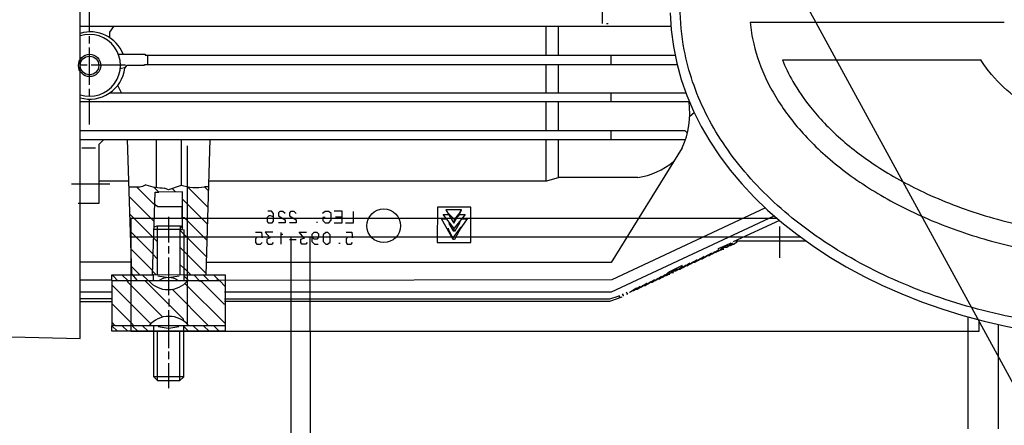
# Model space of a CAD drawing. Units: millimetres. Extents: x 4465 to 10821, y 16833 to 20995.
# Drawn here: x 5438 to 5699, y 19127 to 19234 of the extents above; entities that cross this region are included whole.
import ezdxf

# ---------------------------------------------------------------- set-up
doc = ezdxf.new("R2010")
doc.units = ezdxf.units.MM
doc.header["$LTSCALE"] = 2
doc.layers.add('ACO DIM', color=1, linetype='Continuous')
doc.layers.add('ACO DIM @ 30', color=1, linetype='Continuous')
doc.layers.add('körperlinien dünn', color=1, linetype='Continuous', lineweight=25)
doc.styles.add('ACO', font='trebuc.ttf', dxfattribs={"width": 0.8})
doc.styles.get("Standard").update_dxf_attribs({"font": 'simplex.shx'})
doc.dimstyles.new('ISO-25', dxfattribs={"dimtxt": 2.5, "dimasz": 2.5, "dimexe": 1.25, "dimexo": 0.625, "dimtad": 1, "dimtxsty": 'Standard', "dimcen": 2.5, "dimadec": 0, "dimazin": 0, "dimtfac": 1, "dimtmove": 0, "dimatfit": 3, "dimfxl": 1, "dimarcsym": 0})

# ---------------------------------------------------------------- blocks, each defined once
blk = doc.blocks.new('*D536')
at = {"layer": 'ACO DIM', "color": 0, "lineweight": 5, "transparency": 16777216}
for p, q in [((5723.34, 20061.8), (4954.62, 20061.8)), ((4992.12, 18881.8), (4992.12, 19986.8)), ((5854.94, 18806.8), (4954.62, 18806.8))]:
    blk.add_line(p, q, dxfattribs=at)
at = {"layer": 'ACO DIM', "color": 0, "transparency": 16777216}
for points in [[(4979.62, 19986.8), (5004.62, 19986.8), (4992.12, 20061.8)], [(4979.62, 18881.8), (5004.62, 18881.8), (4992.12, 18806.8)]]:
    blk.add_solid(points, dxfattribs=at)
at = {"layer": 'Defpoints', "color": 0, "transparency": 16777216}
for p in [(4992.12, 20061.8), (5742.09, 20061.8), (5873.69, 18806.8)]:
    blk.add_point(p, dxfattribs=at)
at = {"layer": 'ACO DIM', "color": 0, "lineweight": 5, "transparency": 16777216, "insert": (4923.97, 19502.76), "char_height": 75, "attachment_point": 5, "rotation": 90, "style": 'ACO'}
blk.add_mtext('\\A1;1250', dxfattribs=at)
blk = doc.blocks.new('*D535')
at = {"layer": 'ACO DIM', "color": 0, "lineweight": 5, "transparency": 16777216}
for p, q in [((6126.94, 20483.79), (4831.85, 20483.79)), ((4869.35, 20408.79), (4869.35, 18881.8)), ((5854.94, 18806.8), (4831.85, 18806.8))]:
    blk.add_line(p, q, dxfattribs=at)
at = {"layer": 'ACO DIM', "color": 0, "transparency": 16777216}
for points in [[(4856.85, 20408.79), (4881.85, 20408.79), (4869.35, 20483.79)], [(4856.85, 18881.8), (4881.85, 18881.8), (4869.35, 18806.8)]]:
    blk.add_solid(points, dxfattribs=at)
at = {"layer": 'Defpoints', "color": 0, "transparency": 16777216}
for p in [(6145.69, 20483.79), (4869.35, 18806.8), (5873.69, 18806.8)]:
    blk.add_point(p, dxfattribs=at)
at = {"layer": 'ACO DIM', "color": 0, "lineweight": 5, "transparency": 16777216, "insert": (4801.19, 19598.34), "char_height": 75, "attachment_point": 5, "rotation": 90, "style": 'ACO'}
blk.add_mtext('\\A1;1700', dxfattribs=at)

msp = doc.modelspace()

# ---------------------------------------------------------------- linework, layer by layer
at = {"layer": 'körperlinien dünn'}
for p, q in [((5602.994, 19318.46), (5707.056, 19127.844)), ((5454.195, 19149.893), (5454.195, 19305.828)), ((5592.687, 19233.399), (5592.687, 19241.273)), ((5456.671, 19231.177), (5456.671, 19237.527)), ((5610.881, 19232.574), (5454.195, 19232.574)), ((5463.06, 19232.574), (5462.005, 19231.061)), ((5577.701, 19232.574), (5577.701, 19224.954)), ((5581.067, 19224.954), (5581.067, 19232.574)), ((5594.211, 19233.272), (5593.83, 19233.272)), ((5631.859, 19233.767), (5699.277, 19233.767)), ((5456.671, 19228.066), (5456.671, 19230.034)), ((5462.005, 19231.061), (5462.005, 19229.653)), ((5456.671, 19217.08), (5456.671, 19227.05)), ((5464.355, 19225.208), (5471.467, 19225.208)), ((5471.467, 19225.208), (5471.467, 19224.954)), ((5471.467, 19224.954), (5611.978, 19224.954)), ((5472.165, 19222.541), (5472.165, 19224.954)), ((5594.973, 19224.954), (5594.973, 19222.541)), ((5456.1, 19222.287), (5454.258, 19222.287)), ((5466.26, 19222.287), (5457.116, 19222.287)), ((5464.867, 19221.428), (5466.289, 19221.823)), ((5466.076, 19221.566), (5466.674, 19222.287)), ((5466.674, 19222.287), (5471.276, 19222.287)), ((5471.276, 19222.287), (5471.276, 19222.541)), ((5471.276, 19222.541), (5612.524, 19222.541)), ((5577.701, 19222.541), (5577.701, 19214.985)), ((5581.067, 19214.985), (5581.067, 19222.541)), ((5640.43, 19223.767), (5693.028, 19223.767)), ((5465.177, 19214.985), (5464.176, 19216.938)), ((5456.671, 19214.096), (5456.671, 19216.064)), ((5462.069, 19214.985), (5614.876, 19214.985)), ((5594.973, 19214.985), (5594.973, 19212.572)), ((5615.838, 19212.572), (5454.195, 19212.572)), ((5456.671, 19206.603), (5456.671, 19213.334)), ((5577.701, 19212.572), (5577.701, 19204.952)), ((5581.067, 19204.952), (5581.067, 19212.572)), ((5616.999, 19209.714), (5615.848, 19208.696)), ((5617.114, 19209.714), (5616.999, 19209.714)), ((5614.674, 19204.952), (5454.195, 19204.952)), ((5594.973, 19204.952), (5594.973, 19202.602)), ((5615.229, 19204.317), (5614.674, 19204.952)), ((5454.195, 19202.602), (5614.721, 19202.602)), ((5460.489, 19202.602), (5459.211, 19201.274)), ((5459.211, 19201.274), (5459.211, 19185.711)), ((5467.916, 19167.02), (5466.766, 19202.602)), ((5474.451, 19189.902), (5474.451, 19202.602)), ((5480.992, 19202.602), (5480.992, 19190.441)), ((5482.69, 19153.775), (5482.69, 19200.981)), ((5488.613, 19202.602), (5487.528, 19166.789)), ((5577.701, 19202.602), (5577.701, 19191.508)), ((5581.067, 19192.569), (5581.067, 19202.602)), ((5454.703, 19200.38), (5458.322, 19200.38)), ((5613.862, 19200.453), (5594.997, 19170.027)), ((5462.069, 19190.791), (5451.899, 19190.791)), ((5467.123, 19191.553), (5459.211, 19191.553)), ((5470.762, 19190.177), (5470.042, 19190.029)), ((5471.669, 19190.61), (5470.762, 19190.177)), ((5480.992, 19190.441), (5477.617, 19189.267)), ((5482.643, 19190.093), (5488.07, 19184.666)), ((5487.204, 19190.104), (5488.204, 19189.103)), ((5488.234, 19190.093), (5487.214, 19190.093)), ((5577.853, 19191.553), (5488.167, 19191.553)), ((5581.257, 19192.569), (5577.853, 19191.553)), ((5602.085, 19192.569), (5581.257, 19192.569)), ((5470.042, 19190.029), (5467.172, 19190.029)), ((5467.253, 19187.515), (5473.888, 19180.939)), ((5473.562, 19185.711), (5469.38, 19189.893)), ((5473.429, 19166.789), (5474.14, 19188.696)), ((5475.086, 19188.696), (5473.757, 19190.025)), ((5474.14, 19188.696), (5475.086, 19188.696)), ((5481.373, 19188.759), (5475.086, 19188.696)), ((5477.617, 19189.267), (5476.566, 19189.773)), ((5478.613, 19189.614), (5479.468, 19188.759)), ((5481.373, 19178.79), (5481.373, 19188.759)), ((5459.211, 19185.711), (5453.687, 19185.711)), ((5474.832, 19184.759), (5473.562, 19185.711)), ((5481.373, 19186.854), (5487.937, 19180.29)), ((5467.404, 19182.853), (5473.744, 19176.512)), ((5481.309, 19184.759), (5474.832, 19184.759)), ((5481.309, 19181.647), (5481.309, 19184.759)), ((5504.232, 19182.409), (5503.788, 19181.965)), ((5504.931, 19183.616), (5503.978, 19183.616)), ((5504.677, 19182.409), (5504.232, 19182.409)), ((5505.502, 19182.174), (5504.677, 19182.409)), ((5505.502, 19182.987), (5504.931, 19183.616)), ((5505.502, 19180.949), (5505.502, 19182.987)), ((5507.153, 19183.552), (5506.772, 19183.171)), ((5506.772, 19183.171), (5506.772, 19182.384)), ((5506.772, 19182.384), (5508.55, 19181.33)), ((5507.979, 19183.552), (5507.153, 19183.552)), ((5508.55, 19182.981), (5507.979, 19183.552)), ((5510.03, 19183.552), (5509.757, 19183.162)), ((5509.757, 19183.162), (5509.757, 19182.383)), ((5509.757, 19182.383), (5511.535, 19181.357)), ((5510.963, 19183.552), (5510.03, 19183.552)), ((5511.535, 19182.981), (5510.963, 19183.552)), ((5519.148, 19183.552), (5518.52, 19182.981)), ((5520.171, 19183.552), (5519.148, 19183.552)), ((5520.742, 19182.981), (5520.171, 19183.552)), ((5520.742, 19181.266), (5520.742, 19182.981)), ((5523.727, 19183.616), (5521.568, 19183.616)), ((5523.727, 19180.568), (5523.727, 19183.616)), ((5526.711, 19180.568), (5526.711, 19183.552)), ((5548.935, 19184.695), (5548.872, 19175.298)), ((5557.826, 19184.695), (5548.935, 19184.695)), ((5553.381, 19179.062), (5550.474, 19182.79)), ((5550.474, 19182.79), (5551.938, 19182.79)), ((5555.344, 19183.997), (5551.222, 19183.997)), ((5551.222, 19183.997), (5553.3, 19180.493)), ((5551.685, 19183.216), (5553.381, 19181.52)), ((5553.3, 19180.493), (5555.381, 19184.076)), ((5556.289, 19182.79), (5553.356, 19179.093)), ((5553.462, 19181.439), (5554.651, 19182.854)), ((5554.524, 19182.219), (5555.344, 19183.997)), ((5554.788, 19182.79), (5556.289, 19182.79)), ((5557.826, 19175.298), (5557.826, 19184.695)), ((5595.118, 19162.217), (5638.27, 19182.371)), ((5635.941, 19184.481), (5595.19, 19165.455)), ((5467.64, 19181.803), (5638.924, 19181.803)), ((5467.64, 19181.803), (5467.64, 19151.803)), ((5473.841, 19179.488), (5474.642, 19179.742)), ((5474.642, 19179.742), (5474.642, 19166.789)), ((5474.642, 19179.742), (5480.801, 19179.742)), ((5477.69, 19182.092), (5477.69, 19175.361)), ((5480.738, 19179.742), (5480.738, 19178.79)), ((5480.801, 19179.742), (5481.373, 19179.171)), ((5481.881, 19181.901), (5481.373, 19181.901)), ((5487.807, 19175.975), (5481.881, 19181.901)), ((5503.788, 19181.965), (5503.788, 19180.885)), ((5503.788, 19180.885), (5504.105, 19180.568)), ((5504.105, 19180.568), (5505.121, 19180.568)), ((5505.121, 19180.568), (5505.502, 19180.949)), ((5508.55, 19180.568), (5506.772, 19180.568)), ((5508.55, 19181.33), (5508.55, 19180.568)), ((5511.535, 19180.568), (5509.757, 19180.568)), ((5511.535, 19181.357), (5511.535, 19180.568)), ((5516.869, 19180.695), (5517.186, 19180.695)), ((5519.155, 19181.965), (5518.583, 19181.965)), ((5518.583, 19181.965), (5518.583, 19181.145)), ((5518.583, 19181.145), (5519.212, 19180.568)), ((5519.212, 19180.568), (5520.171, 19180.568)), ((5520.171, 19180.568), (5520.742, 19181.266)), ((5521.568, 19180.568), (5523.727, 19180.568)), ((5521.949, 19182.155), (5523.727, 19182.155)), ((5524.552, 19180.568), (5526.711, 19180.568)), ((5553.098, 19176.123), (5550.023, 19181.647)), ((5550.023, 19181.647), (5551.365, 19181.647)), ((5552.318, 19180.425), (5551.975, 19180.377)), ((5551.975, 19180.377), (5553.1, 19178.409)), ((5552.033, 19180.275), (5552.322, 19180.42)), ((5553.381, 19181.52), (5553.381, 19180.631)), ((5553.642, 19178.409), (5554.994, 19180.707)), ((5554.525, 19180.567), (5554.778, 19180.441)), ((5554.778, 19180.441), (5554.617, 19180.682)), ((5554.617, 19180.682), (5554.778, 19180.441)), ((5556.83, 19181.647), (5554.841, 19178.726)), ((5554.994, 19180.707), (5554.856, 19180.984)), ((5555.382, 19181.647), (5556.83, 19181.647)), ((5639.649, 19181.183), (5627.421, 19175.488)), ((5473.605, 19172.207), (5467.552, 19178.259)), ((5480.738, 19178.79), (5473.818, 19178.79)), ((5480.738, 19178.79), (5480.801, 19178.79)), ((5480.738, 19166.789), (5480.738, 19178.79)), ((5480.738, 19178.79), (5481.373, 19178.79)), ((5481.69, 19177.584), (5480.738, 19178.536)), ((5481.563, 19178.79), (5481.69, 19178.663)), ((5481.69, 19178.663), (5481.69, 19166.789)), ((5487.674, 19171.6), (5481.69, 19177.584)), ((5500.74, 19178.028), (5502.264, 19178.028)), ((5502.264, 19178.028), (5502.454, 19176.568)), ((5505.312, 19178.028), (5503.237, 19178.028)), ((5503.237, 19178.028), (5504.61, 19176.574)), ((5507.534, 19174.853), (5507.534, 19177.964)), ((5507.788, 19177.647), (5507.788, 19177.393)), ((5513.621, 19176.522), (5512.273, 19178.028)), ((5512.273, 19178.028), (5514.265, 19178.028)), ((5516.17, 19177.964), (5515.662, 19177.457)), ((5515.662, 19177.457), (5515.662, 19175.615)), ((5517.059, 19177.964), (5516.17, 19177.964)), ((5517.504, 19177.52), (5517.059, 19177.964)), ((5517.504, 19176.742), (5517.504, 19177.52)), ((5519.339, 19177.964), (5518.647, 19177.33)), ((5518.647, 19177.33), (5518.647, 19175.615)), ((5519.911, 19177.964), (5519.339, 19177.964)), ((5520.488, 19177.335), (5519.911, 19177.964)), ((5520.488, 19175.439), (5520.488, 19177.335)), ((5524.743, 19178.028), (5526.267, 19178.028)), ((5526.267, 19178.028), (5526.457, 19176.568)), ((5551.793, 19179.107), (5552.084, 19177.944)), ((5551.984, 19178.472), (5553.215, 19176.123)), ((5553.036, 19176.463), (5555.222, 19179.425)), ((5553.1, 19178.409), (5553.642, 19178.409)), ((5553.381, 19178.409), (5553.381, 19179.062)), ((5555.286, 19179.361), (5553.508, 19176.123)), ((5555.159, 19179.13), (5555.159, 19179.193)), ((5639.676, 19179.615), (5639.676, 19171.297)), ((5467.64, 19176.803), (5645.18, 19176.803)), ((5473.744, 19176.512), (5474.642, 19175.615)), ((5501.184, 19176.758), (5500.74, 19176.314)), ((5500.74, 19176.314), (5500.74, 19175.334)), ((5500.74, 19175.334), (5501.032, 19174.917)), ((5501.032, 19174.917), (5502.059, 19174.917)), ((5502.454, 19176.758), (5501.184, 19176.758)), ((5502.059, 19174.917), (5502.454, 19175.361)), ((5502.454, 19176.568), (5502.454, 19176.758)), ((5504.61, 19176.574), (5503.724, 19176.187)), ((5503.724, 19176.187), (5503.724, 19175.298)), ((5503.724, 19175.298), (5504.105, 19174.917)), ((5504.105, 19174.917), (5505.157, 19174.917)), ((5505.157, 19174.917), (5505.502, 19175.361)), ((5509.757, 19176.123), (5511.471, 19176.123)), ((5510.188, 19151.803), (5510.188, 19176.803)), ((5512.741, 19176.229), (5513.757, 19176.568)), ((5512.741, 19175.334), (5512.741, 19176.229)), ((5513.033, 19174.917), (5512.741, 19175.334)), ((5514.061, 19174.917), (5513.033, 19174.917)), ((5514.456, 19175.361), (5514.061, 19174.917)), ((5515.188, 19151.803), (5515.188, 19176.803)), ((5515.662, 19176.822), (5516.17, 19176.314)), ((5515.662, 19175.615), (5516.361, 19174.917)), ((5516.17, 19176.314), (5517.161, 19176.314)), ((5516.361, 19174.917), (5517.313, 19174.917)), ((5517.161, 19176.314), (5517.504, 19176.742)), ((5518.647, 19175.615), (5519.345, 19174.917)), ((5519.345, 19174.917), (5519.809, 19174.917)), ((5519.809, 19174.917), (5520.488, 19175.439)), ((5523.155, 19175.044), (5522.838, 19175.044)), ((5525.187, 19176.758), (5524.743, 19176.314)), ((5524.743, 19176.314), (5524.743, 19175.334)), ((5524.743, 19175.334), (5525.035, 19174.917)), ((5525.035, 19174.917), (5526.062, 19174.917)), ((5526.457, 19176.758), (5525.187, 19176.758)), ((5526.062, 19174.917), (5526.457, 19175.361)), ((5526.457, 19176.568), (5526.457, 19176.758)), ((5548.872, 19175.298), (5557.826, 19175.298)), ((5553.508, 19176.123), (5553.098, 19176.123)), ((5624.404, 19174.06), (5626.85, 19175.234)), ((5626.532, 19174.409), (5625.13, 19174.409)), ((5627.21, 19175.127), (5625.66, 19174.028)), ((5626.393, 19174.548), (5626.532, 19174.409)), ((5626.575, 19174.472), (5626.469, 19174.472)), ((5628.339, 19175.298), (5626.575, 19174.472)), ((5626.824, 19174.853), (5627.421, 19174.853)), ((5627.421, 19174.917), (5627.628, 19174.917)), ((5627.628, 19174.917), (5628.534, 19175.699)), ((5627.966, 19175.742), (5646.636, 19175.742)), ((5628.374, 19175.298), (5628.339, 19175.298)), ((5628.534, 19175.699), (5629.009, 19175.742)), ((5473.463, 19167.84), (5467.703, 19173.6)), ((5474.642, 19171.043), (5473.603, 19172.143)), ((5477.69, 19174.345), (5477.69, 19172.377)), ((5481.69, 19173.012), (5480.738, 19173.964)), ((5487.541, 19167.224), (5481.69, 19173.075)), ((5619.12, 19170.98), (5620.67, 19172.079)), ((5621.622, 19172.524), (5620.072, 19171.424)), ((5620.944, 19171.805), (5620.283, 19171.805)), ((5620.805, 19171.944), (5620.944, 19171.805)), ((5620.881, 19171.869), (5621.025, 19171.869)), ((5621.025, 19171.869), (5622.575, 19172.968)), ((5621.897, 19172.25), (5621.236, 19172.25)), ((5621.758, 19172.389), (5621.897, 19172.25)), ((5622.001, 19172.313), (5621.833, 19172.313)), ((5623.557, 19173.383), (5622.001, 19172.313)), ((5622.849, 19172.694), (5622.188, 19172.694)), ((5622.729, 19172.814), (5622.849, 19172.694)), ((5622.786, 19172.758), (5622.806, 19172.758)), ((5622.806, 19172.758), (5624.544, 19173.583)), ((5623.738, 19173.139), (5623.201, 19173.139)), ((5625.168, 19174.375), (5623.318, 19173.647)), ((5623.865, 19173.202), (5623.738, 19173.202)), ((5624.445, 19174.019), (5623.865, 19173.266)), ((5623.875, 19173.266), (5623.865, 19173.266)), ((5625.516, 19173.964), (5624.124, 19173.964)), ((5624.881, 19173.583), (5624.394, 19174.07)), ((5624.544, 19173.583), (5624.881, 19173.583)), ((5625.516, 19174.028), (5625.168, 19174.375)), ((5625.66, 19174.028), (5625.516, 19174.028)), ((5467.816, 19170.091), (5454.195, 19170.091)), ((5477.69, 19171.361), (5477.69, 19161.391)), ((5480.738, 19169.456), (5481.69, 19168.503)), ((5594.997, 19170.027), (5487.595, 19170.027)), ((5613.896, 19169.202), (5610.481, 19167.564)), ((5613.405, 19168.313), (5614.955, 19169.412)), ((5615.907, 19169.857), (5614.358, 19168.757)), ((5615.09, 19169.277), (5615.229, 19169.138)), ((5615.166, 19169.202), (5615.31, 19169.202)), ((5615.31, 19169.202), (5616.86, 19170.301)), ((5616.182, 19169.583), (5615.521, 19169.583)), ((5616.043, 19169.722), (5616.182, 19169.583)), ((5616.263, 19169.646), (5616.118, 19169.646)), ((5617.812, 19170.746), (5616.263, 19169.646)), ((5617.134, 19170.027), (5616.473, 19170.027)), ((5616.995, 19170.166), (5617.134, 19170.027)), ((5617.071, 19170.091), (5617.215, 19170.091)), ((5617.215, 19170.091), (5618.765, 19171.19)), ((5618.087, 19170.472), (5617.426, 19170.472)), ((5617.948, 19170.611), (5618.087, 19170.472)), ((5618.168, 19170.535), (5618.023, 19170.535)), ((5619.717, 19171.635), (5618.168, 19170.535)), ((5619.039, 19170.916), (5618.378, 19170.916)), ((5618.9, 19171.055), (5619.039, 19170.916)), ((5618.976, 19170.98), (5619.12, 19170.98)), ((5619.992, 19171.361), (5619.331, 19171.361)), ((5619.853, 19171.5), (5619.992, 19171.361)), ((5620.072, 19171.424), (5619.928, 19171.424)), ((5462.64, 19165.455), (5462.64, 19166.789)), ((5462.64, 19166.789), (5473.429, 19166.789)), ((5466.93, 19165.161), (5465.25, 19166.789)), ((5470.01, 19166.789), (5467.852, 19168.996)), ((5469.4, 19165.265), (5467.916, 19167.02)), ((5472.229, 19165.265), (5470.705, 19166.789)), ((5474.406, 19166.789), (5473.456, 19167.62)), ((5473.562, 19166.852), (5473.689, 19166.852)), ((5473.626, 19166.789), (5481.69, 19166.852)), ((5473.626, 19165.265), (5473.626, 19166.789)), ((5481.69, 19168.63), (5483.532, 19166.789)), ((5481.817, 19166.852), (5481.69, 19166.852)), ((5481.69, 19166.852), (5481.69, 19165.265)), ((5481.69, 19166.789), (5492.675, 19166.789)), ((5484.351, 19166.789), (5486.071, 19165.011)), ((5488.357, 19165.265), (5486.833, 19166.789)), ((5491.088, 19165.265), (5489.564, 19166.789)), ((5492.675, 19166.789), (5492.675, 19151.803)), ((5607.817, 19165.709), (5609.367, 19166.809)), ((5610.481, 19167.564), (5608.828, 19166.154)), ((5609.472, 19166.703), (5609.641, 19166.535)), ((5609.808, 19166.598), (5609.578, 19166.598)), ((5609.795, 19166.979), (5610.568, 19166.979)), ((5612.081, 19168.095), (5609.808, 19166.598)), ((5610.568, 19166.979), (5610.517, 19167.065)), ((5611.062, 19167.424), (5611.525, 19167.424)), ((5611.525, 19167.424), (5611.384, 19167.636)), ((5611.64, 19167.805), (5612.308, 19167.805)), ((5611.909, 19168.249), (5613.324, 19168.249)), ((5612.308, 19167.868), (5612.081, 19168.095)), ((5612.453, 19167.868), (5612.308, 19167.868)), ((5614.002, 19168.968), (5612.453, 19167.868)), ((5613.324, 19168.249), (5613.185, 19168.388)), ((5613.261, 19168.313), (5613.405, 19168.313)), ((5614.277, 19168.694), (5613.616, 19168.694)), ((5614.138, 19168.833), (5614.277, 19168.694)), ((5614.358, 19168.757), (5614.213, 19168.757)), ((5615.229, 19169.138), (5614.568, 19169.138)), ((5454.195, 19165.455), (5462.64, 19165.455)), ((5462.577, 19165.392), (5462.704, 19165.392)), ((5462.958, 19166.471), (5462.64, 19166.471)), ((5462.704, 19153.327), (5462.704, 19165.265)), ((5462.704, 19165.265), (5491.139, 19165.265)), ((5462.704, 19164.058), (5472.964, 19153.798)), ((5464.164, 19165.265), (5462.958, 19166.471)), ((5466.704, 19165.011), (5466.93, 19165.161)), ((5476.158, 19155.557), (5466.704, 19165.011)), ((5481.627, 19154.978), (5471.34, 19165.265)), ((5474.832, 19166.535), (5477.69, 19166.027)), ((5477.626, 19166.027), (5480.484, 19166.535)), ((5481.69, 19166.535), (5482.836, 19165.388)), ((5482.008, 19164.503), (5492.675, 19153.835)), ((5486.071, 19165.011), (5486.198, 19165.201)), ((5486.198, 19165.201), (5492.294, 19159.105)), ((5595.19, 19165.455), (5490.326, 19165.265)), ((5491.139, 19165.265), (5492.675, 19163.683)), ((5602.102, 19163.042), (5603.652, 19164.142)), ((5604.604, 19164.586), (5603.055, 19163.487)), ((5603.787, 19164.007), (5603.926, 19163.868)), ((5604.007, 19163.931), (5605.557, 19165.031)), ((5604.879, 19164.312), (5604.218, 19164.312)), ((5604.74, 19164.451), (5604.879, 19164.312)), ((5604.96, 19164.376), (5604.815, 19164.376)), ((5606.509, 19165.475), (5604.96, 19164.376)), ((5605.831, 19164.757), (5605.17, 19164.757)), ((5605.692, 19164.896), (5605.831, 19164.757)), ((5605.768, 19164.82), (5605.912, 19164.82)), ((5605.912, 19164.82), (5607.462, 19165.92)), ((5606.784, 19165.201), (5606.123, 19165.201)), ((5606.645, 19165.34), (5606.784, 19165.201)), ((5606.865, 19165.265), (5606.72, 19165.265)), ((5608.414, 19166.364), (5606.865, 19165.265)), ((5607.736, 19165.646), (5607.075, 19165.646)), ((5607.597, 19165.785), (5607.736, 19165.646)), ((5607.673, 19165.709), (5607.817, 19165.709)), ((5608.689, 19166.09), (5608.028, 19166.09)), ((5608.55, 19166.229), (5608.689, 19166.09)), ((5608.828, 19166.154), (5608.625, 19166.154)), ((5609.641, 19166.535), (5608.98, 19166.535)), ((5454.195, 19162.217), (5462.704, 19162.217)), ((5488.294, 19153.263), (5478.605, 19162.952)), ((5492.485, 19162.217), (5595.118, 19162.217)), ((5598.275, 19161.328), (5598.021, 19161.709)), ((5599.418, 19161.709), (5598.973, 19162.153)), ((5599.1, 19161.709), (5599.418, 19161.709)), ((5600.053, 19162.09), (5599.926, 19162.09)), ((5600.18, 19162.153), (5600.053, 19162.153)), ((5601.747, 19163.253), (5600.287, 19162.217)), ((5600.307, 19162.217), (5600.287, 19162.217)), ((5601.069, 19162.534), (5600.878, 19162.534)), ((5600.93, 19162.673), (5601.069, 19162.534)), ((5601.15, 19162.598), (5601.005, 19162.598)), ((5602.699, 19163.698), (5601.15, 19162.598)), ((5601.36, 19162.979), (5602.021, 19162.979)), ((5602.021, 19162.979), (5601.882, 19163.118)), ((5601.958, 19163.042), (5602.102, 19163.042)), ((5602.974, 19163.423), (5602.313, 19163.423)), ((5602.835, 19163.562), (5602.974, 19163.423)), ((5603.055, 19163.487), (5602.91, 19163.487)), ((5603.926, 19163.868), (5603.265, 19163.868)), ((5603.863, 19163.931), (5604.007, 19163.931)), ((5462.704, 19160.375), (5454.195, 19160.375)), ((5454.195, 19159.74), (5462.704, 19159.74)), ((5462.704, 19159.105), (5468.292, 19153.517)), ((5477.753, 19160.375), (5477.753, 19158.407)), ((5492.294, 19159.105), (5492.675, 19159.105)), ((5492.485, 19160.375), (5594.633, 19160.375)), ((5594.63, 19159.74), (5492.485, 19159.74)), ((5597.83, 19160.883), (5594.63, 19159.74)), ((5594.633, 19160.375), (5596.878, 19161.074)), ((5597.026, 19161.328), (5597.195, 19161.328)), ((5597.322, 19160.883), (5597.026, 19161.328)), ((5597.195, 19160.82), (5597.322, 19160.82)), ((5597.449, 19160.883), (5597.322, 19160.883)), ((5598.148, 19161.264), (5598.275, 19161.264)), ((5598.402, 19161.328), (5598.275, 19161.328)), ((5477.69, 19157.391), (5477.69, 19147.358)), ((5463.529, 19153.263), (5462.704, 19154.089)), ((5468.292, 19153.517), (5468.01, 19153.235)), ((5481.627, 19154.533), (5481.627, 19154.978)), ((5689.688, 19125.934), (5689.688, 19155.622)), ((5692.64, 19151.803), (5692.64, 19154.828)), ((5380.028, 19151.612), (5454.195, 19149.893)), ((5462.64, 19151.803), (5462.64, 19153.268)), ((5462.64, 19153.268), (5464.157, 19151.803)), ((5492.675, 19151.803), (5462.64, 19151.803)), ((5463.466, 19153.327), (5462.704, 19153.327)), ((5462.894, 19153.022), (5462.894, 19153.327)), ((5492.675, 19153.263), (5463.529, 19153.263)), ((5465.371, 19153.263), (5466.831, 19151.803)), ((5467.64, 19151.803), (5692.64, 19151.803)), ((5468.01, 19153.235), (5469.49, 19151.803)), ((5470.768, 19153.263), (5472.229, 19151.803)), ((5473.689, 19153.263), (5473.689, 19139.801)), ((5474.642, 19151.803), (5474.642, 19138.849)), ((5477.563, 19152.501), (5474.896, 19153.009)), ((5480.166, 19151.803), (5475.15, 19151.803)), ((5480.42, 19153.009), (5477.753, 19152.501)), ((5480.674, 19138.722), (5480.674, 19151.803)), ((5481.69, 19139.738), (5481.69, 19153.263)), ((5481.69, 19153.073), (5482.96, 19151.803)), ((5484.23, 19153.263), (5485.69, 19151.803)), ((5488.421, 19151.803), (5486.96, 19153.263)), ((5489.627, 19153.263), (5491.088, 19151.803)), ((5477.69, 19146.405), (5477.69, 19144.373)), ((5477.69, 19143.357), (5477.69, 19136.69)), ((5473.689, 19139.801), (5481.754, 19139.801)), ((5473.689, 19139.801), (5474.705, 19138.785)), ((5474.705, 19138.785), (5480.674, 19138.722)), ((5480.674, 19138.722), (5481.69, 19139.738))]:
    msp.add_line(p, q, dxfattribs=at)
for points in [[(5510.188, 19176.803), (5515.188, 19176.803)], [(5697.688, 19153.607), (5697.688, 19125.934)], [(5515.188, 19151.803), (5515.188, 19038.12), (5510.188, 19038.12), (5510.188, 19151.803)]]:
    msp.add_lwpolyline(points, dxfattribs=at)
for centre, radius in [((5456.719, 19222.255), 2.953), ((5456.705, 19222.246), 2.454), ((5534.72, 19179.765), 4.472)]:
    msp.add_circle(centre, radius, dxfattribs=at)
for centre, radius, start, end in [((5456.935, 19221.851), 9.316, 21.12561, 107.10853), ((5456.709, 19222.276), 8.196, 252.13718, 107.86282), ((5456.777, 19222.709), 9.37, 254.00384, 352.98815), ((5594.392, 19209.558), 21.494, 334.93755, 8.05994), ((5599.367, 19211.487), 19.112, 278.17678, 309.79442), ((5476.538, 19204.355), 14.582, 250.49599, 270.11018), ((5484.968, 19202.427), 12.537, 251.5071, 280.32168), ((5477.563, 19169.643), 6.803, 220.05678, 319.94322), ((5477.69, 19161.423), 4.605, 56.52904, 123.47096), ((5477.753, 19148.944), 6.814, 39.333, 140.667)]:
    msp.add_arc(centre, radius, start, end, dxfattribs=at)
msp.add_ellipse((5735.69, 19237.677), major_axis=(-125.018, 0), ratio=0.705864, start_param=0.0168062, end_param=6.2663791, dxfattribs=at)
for points, knots in [([(5613.328, 19237.677), (5613.328, 19233.894), (5613.688, 19230.111), (5615.49, 19220.703), (5617.387, 19215.115), (5622.757, 19204.287), (5626.23, 19199.047), (5634.63, 19189.135), (5639.557, 19184.464), (5650.675, 19175.896), (5656.864, 19171.999), (5670.252, 19165.153), (5677.451, 19162.205), (5692.558, 19157.384), (5700.467, 19155.513), (5716.665, 19152.931), (5724.953, 19152.22), (5741.565, 19151.989), (5749.888, 19152.468), (5766.22, 19154.598), (5774.23, 19156.247), (5789.601, 19160.645), (5796.963, 19163.392), (5810.733, 19169.864), (5817.14, 19173.588), (5828.739, 19181.848), (5833.93, 19186.383), (5842.889, 19196.066), (5846.657, 19201.212), (5852.636, 19211.896), (5854.847, 19217.433), (5857.645, 19228.682), (5858.233, 19234.394), (5857.771, 19245.789), (5856.722, 19251.472), (5853.013, 19262.605), (5850.352, 19268.054), (5843.506, 19278.5), (5839.319, 19283.495), (5829.573, 19292.817), (5824.015, 19297.142), (5811.751, 19304.931), (5805.045, 19308.394), (5790.761, 19314.305), (5783.184, 19316.752), (5767.474, 19320.524), (5759.342, 19321.849), (5742.86, 19323.316), (5734.511, 19323.46), (5717.946, 19322.559), (5709.731, 19321.514), (5693.774, 19318.284), (5686.033, 19316.098), (5671.351, 19310.68), (5664.408, 19307.449), (5651.61, 19300.082), (5645.754, 19295.948), (5635.364, 19286.959), (5630.831, 19282.105), (5623.261, 19271.89), (5620.224, 19266.529), (5615.747, 19255.522), (5614.307, 19249.875), (5613.447, 19242.023), (5613.328, 19239.85), (5613.328, 19237.677)], [0, 0, 0, 0, 0.134333, 0.134333, 0.3367225, 0.3367225, 0.539112, 0.539112, 0.7415016, 0.7415016, 0.9438911, 0.9438911, 1.1462806, 1.1462806, 1.3486702, 1.3486702, 1.5510597, 1.5510597, 1.7534492, 1.7534492, 1.9558388, 1.9558388, 2.1582283, 2.1582283, 2.3606178, 2.3606178, 2.5630074, 2.5630074, 2.7653969, 2.7653969, 2.9677865, 2.9677865, 3.170176, 3.170176, 3.3725655, 3.3725655, 3.5749551, 3.5749551, 3.7773446, 3.7773446, 3.9797341, 3.9797341, 4.1821237, 4.1821237, 4.3845132, 4.3845132, 4.5869027, 4.5869027, 4.7892923, 4.7892923, 4.9916818, 4.9916818, 5.1940713, 5.1940713, 5.3964609, 5.3964609, 5.5988504, 5.5988504, 5.8012399, 5.8012399, 6.0036295, 6.0036295, 6.206019, 6.206019, 6.2831853, 6.2831853, 6.2831853, 6.2831853]), ([(5631.859, 19233.767), (5632.041, 19231.841), (5632.36, 19229.912), (5633.586, 19224.73), (5634.749, 19221.463), (5637.932, 19214.924), (5639.954, 19211.652), (5644.896, 19205.212), (5647.817, 19202.045), (5654.531, 19195.962), (5658.325, 19193.047), (5666.697, 19187.614), (5671.274, 19185.097), (5681.079, 19180.583), (5686.306, 19178.587), (5697.242, 19175.209), (5702.95, 19173.828), (5714.331, 19171.803), (5719.986, 19171.122), (5725.69, 19170.754)], [0.066816, 0.066816, 0.066816, 0.066816, 0.1654789, 0.1654789, 0.3309577, 0.3309577, 0.4964366, 0.4964366, 0.6619154, 0.6619154, 0.8273943, 0.8273943, 0.9928731, 0.9928731, 1.158352, 1.158352, 1.3238309, 1.3238309, 1.479896, 1.479896, 1.479896, 1.479896]), ([(5640.43, 19223.767), (5641.192, 19221.857), (5642.123, 19219.926), (5644.533, 19215.728), (5646.075, 19213.457), (5650.131, 19208.377), (5652.793, 19205.574), (5658.922, 19200.152), (5662.392, 19197.531), (5670.062, 19192.616), (5674.267, 19190.32), (5683.918, 19185.887), (5689.462, 19183.816), (5701.119, 19180.394), (5707.235, 19179.042), (5714.233, 19177.983), (5714.96, 19177.878), (5715.69, 19177.779)], [0.2744062, 0.2744062, 0.2744062, 0.2744062, 0.3849064, 0.3849064, 0.5132085, 0.5132085, 0.6734494, 0.6734494, 0.8336903, 0.8336903, 0.9939311, 0.9939311, 1.1766949, 1.1766949, 1.3594586, 1.3594586, 1.3805899, 1.3805899, 1.3805899, 1.3805899]), ([(5715.69, 19206.702), (5715.314, 19206.834), (5714.941, 19206.97), (5710.266, 19208.731), (5706.238, 19210.872), (5700.155, 19215.379), (5697.868, 19217.495), (5694.845, 19221.089), (5693.886, 19222.399), (5693.028, 19223.767)], [5.17472681, 5.17472681, 5.17472681, 5.17472681, 5.20227626, 5.20227626, 5.52162264, 5.52162264, 5.74703788, 5.74703788, 5.86617864, 5.86617864, 5.86617864, 5.86617864])]:
    msp.add_open_spline(points, degree=3, knots=knots, dxfattribs=at)

# ---------------------------------------------------------------- dimensions: what is measured, and where the dimension line sits
at = {"layer": 'ACO DIM @ 30', "color": 1, "lineweight": 5}
for base, p1, p2, text, picture, middle in [((4869.347, 18806.803), (6145.69, 20483.791), (5873.69, 18806.803), '1700', '*D535', (4869.347, 19598.34)), ((4992.124, 20061.803), (5873.69, 18806.803), (5742.087, 20061.803), '1250', '*D536', (4992.124, 19502.76))]:
    dim = msp.add_linear_dim(base=base, p1=p1, p2=p2, angle=90, text=text, dimstyle='ISO-25', override={"dimscale": 30, "dimgap": 1, "dimtxsty": 'ACO', "dimtdec": 0, "dimtix": 0, "dimtofl": 1, "dimtmove": 0, "dimatfit": 3, "dimtolj": 1, "dimtzin": 0, "dimlwd": 5, "dimlwe": 5}, dxfattribs=at)
    dim.commit()
    dim.dimension.update_dxf_attribs({"geometry": picture, "text_midpoint": middle, "dimtype": 160})

doc.saveas('drawing.dxf')
